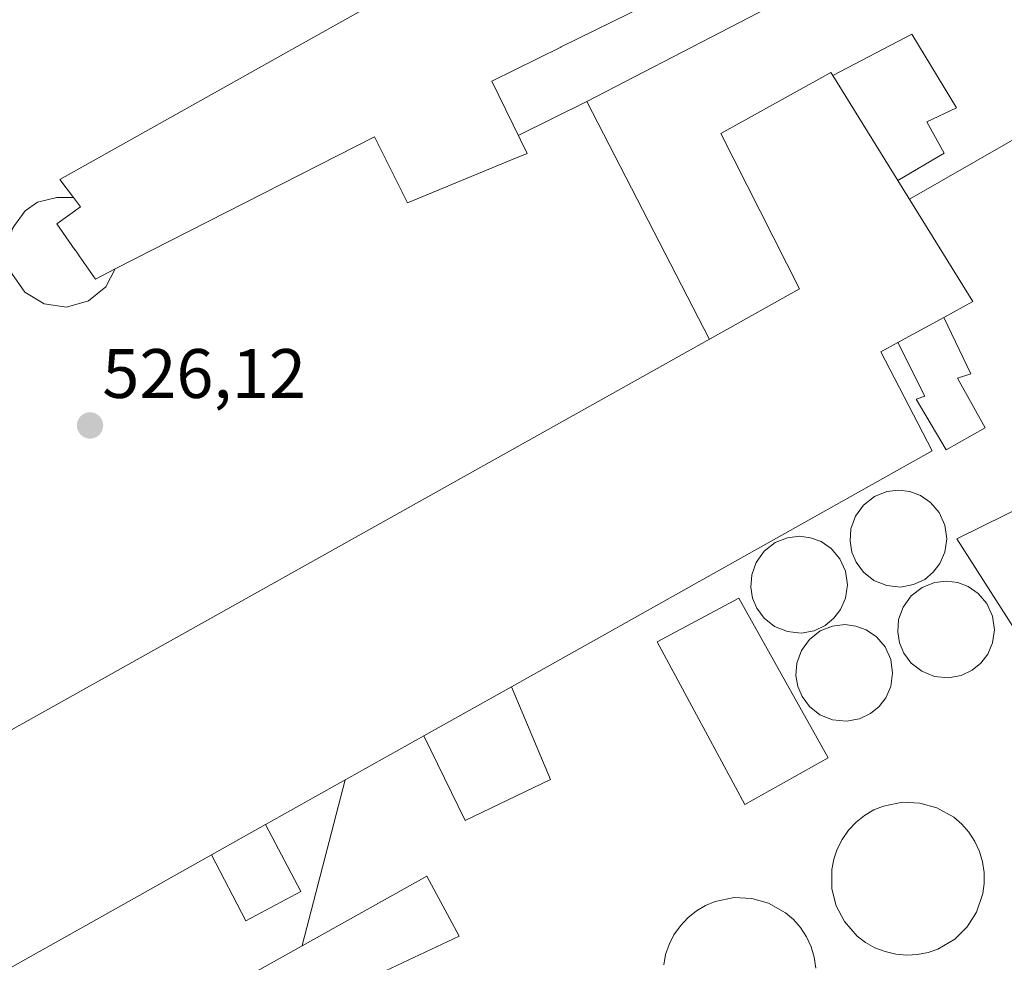
# Model space of a CAD drawing. Units: metres. Extents: x 562935 to 566359, y 4747227 to 4749573.
# Drawn here: x 566012 to 566153, y 4748041 to 4748176 of the extents above; entities that cross this region are included whole.
import ezdxf
from ezdxf.enums import TextEntityAlignment as Align

# ---------------------------------------------------------------- set-up
doc = ezdxf.new("R2010")
doc.units = ezdxf.units.M
doc.header["$MEASUREMENT"] = 0
for name, color, linetype, lineweight in [('Carátula', 7, 'Continuous', 5), ('Cinta transportadora', 2, 'Continuous', 0), ('Depósito de hidrocarburos', 252, 'Continuous', 0), ('Depósito de hidrocarburos Cxs', 252, 'Continuous', 0), ('Edificación', 1, 'Continuous', 13), ('Edificación Cxs', 1, 'Continuous', 13), ('Edificación industrial', 135, 'Continuous', 13), ('Edificación industrial Cxs', 135, 'Continuous', 13), ('Punto de cota en terreno', 7, 'Continuous', 0), ('Rótulo de punto de cota en terreno', 19, 'Continuous', 0)]:
    doc.layers.add(name, color=color, linetype=linetype, lineweight=lineweight)
doc.styles.add('Arial', font='txt', dxfattribs={"height": 0.2})

# ---------------------------------------------------------------- blocks, each defined once
blk = doc.blocks.new('5PATER')
at = {"layer": 'Carátula', "linetype": 'Continuous', "lineweight": 5}
h = blk.add_hatch(color=250, dxfattribs=at)
edge = h.paths.add_edge_path()
edge.add_ellipse((0, 0.01), major_axis=(-1.33, -1.34), ratio=0.999422, start_angle=0, end_angle=360)

msp = doc.modelspace()

# ---------------------------------------------------------------- linework, layer by layer
at = {"layer": 'Cinta transportadora', "color": 2, "linetype": 'Continuous', "lineweight": 0}
for points in [[(566083.43, 4748159.83, 526.19), (566093.26, 4748164.69, 526.29), (566134.2, 4748185.92, 526.3)], [(566139.44, 4748150.69, 526.14), (566167.59, 4748166.83, 525.43)], [(566110.81, 4748130.64, 526.23), (566093.26, 4748164.69, 526.29)], [(566058.67, 4748067.57, 526.33), (566052.51, 4748043.85, 526.43)]]:
    msp.add_polyline3d(points, dxfattribs=at)
at = {"layer": 'Depósito de hidrocarburos', "color": 252, "linetype": 'Continuous', "lineweight": 0}
for points in [[(566025.73, 4748140.71, 575.91), (566024.4, 4748138.17, 573.83), (566021.89, 4748136.14, 570.97), (566018.76, 4748135.26, 563.48), (566015.55, 4748135.72, 564.96), (566012.8, 4748137.41, 572.35), (566010.94, 4748140.07, 576.11), (566010.28, 4748143.23, 574.61), (566010.96, 4748146.42, 574.27), (566011.32, 4748146.93, 574.21), (566012.82, 4748149.05, 569.01), (566014.61, 4748150.3, 566.92), (566017.35, 4748150.96, 571.58), (566019.73, 4748150.96, 580.84)], [(566019.73, 4748150.96, 580.84), (566020.76, 4748149.6, 580.87), (566017.37, 4748147.18, 578.44), (566019.96, 4748143.46, 580.27), (566019.99, 4748143.43, 580.28), (566020.31, 4748142.98, 580.28), (566020.56, 4748142.6, 580.28), (566022.9, 4748139.26, 578.58), (566025.73, 4748140.71, 575.91)], [(566140.03, 4748095.52, 569.7), (566138.15, 4748095.18, 569.73), (566136.19, 4748095.39, 573.69), (566134.35, 4748096.13, 572.32), (566132.86, 4748097.31, 573.3), (566131.8, 4748098.73, 575.19), (566131.19, 4748100.19, 573.74), (566130.94, 4748101.75, 571.95), (566131.06, 4748103.51, 569.54), (566131.71, 4748105.31, 567.32), (566132.86, 4748106.92, 567.31), (566134.42, 4748108.14, 567.23), (566136.19, 4748108.84, 566.38), (566137.94, 4748109.05, 563.27), (566139.51, 4748108.84, 573.11), (566141, 4748108.27, 579.89), (566142.46, 4748107.29, 580.86), (566143.69, 4748105.84, 580.93), (566144.51, 4748104.03, 569.86), (566144.78, 4748102.06, 557.39), (566144.51, 4748100.18, 558.11), (566143.8, 4748098.56, 564.88), (566142.84, 4748097.3, 568.42), (566141.62, 4748096.28, 569.54), (566140.03, 4748095.52, 569.7)], [(566125.8, 4748088.93, 574.64), (566123.94, 4748088.59, 574.67), (566121.96, 4748088.79, 574.32), (566120.12, 4748089.54, 568.01), (566118.63, 4748090.72, 560.68), (566117.58, 4748092.14, 558.89), (566116.98, 4748093.59, 550.29), (566116.71, 4748095.17, 546.17), (566116.85, 4748096.92, 552.5), (566117.47, 4748098.71, 561.72), (566118.63, 4748100.33, 564.37), (566120.19, 4748101.55, 565.9), (566121.96, 4748102.24, 565.45), (566123.71, 4748102.44, 566.22), (566125.28, 4748102.24, 566.82), (566126.78, 4748101.68, 567.25), (566128.23, 4748100.69, 569.62), (566129.46, 4748099.24, 571.55), (566130.28, 4748097.43, 571.19), (566130.55, 4748095.48, 568.89), (566130.28, 4748093.59, 570.54), (566129.57, 4748091.98, 570.91), (566128.61, 4748090.71, 571.57), (566127.39, 4748089.69, 572.67), (566125.8, 4748088.93, 574.64)], [(566146.85, 4748082.51, 567.32), (566144.98, 4748082.17, 559.35), (566143.01, 4748082.38, 553.21), (566141.19, 4748083.12, 556.11), (566139.69, 4748084.3, 566.02), (566138.64, 4748085.72, 567.13), (566138.03, 4748087.19, 567.14), (566137.76, 4748088.75, 567.5), (566137.89, 4748090.51, 567.1), (566138.53, 4748092.31, 569.41), (566139.69, 4748093.92, 569.71), (566141.25, 4748095.13, 569.59), (566143.01, 4748095.84, 569.37), (566144.76, 4748096.04, 568.22), (566146.35, 4748095.82, 566.91), (566147.84, 4748095.27, 565.62), (566149.28, 4748094.27, 563.96), (566150.52, 4748092.82, 560.69), (566151.34, 4748091.01, 553.65), (566151.6, 4748089.06, 551.38), (566151.34, 4748087.17, 551.11), (566150.64, 4748085.56, 549.82), (566149.67, 4748084.3, 564.62), (566148.44, 4748083.29, 567.31), (566146.85, 4748082.51, 567.32)], [(566132.29, 4748076.3, 567.46), (566130.42, 4748075.96, 565.27), (566128.44, 4748076.15, 537.67), (566126.61, 4748076.89, 544.1), (566125.12, 4748078.07, 561.03), (566124.07, 4748079.49, 564.45), (566123.44, 4748080.96, 563.84), (566123.19, 4748082.52, 564.98), (566123.32, 4748084.29, 574.39), (566123.96, 4748086.07, 574.46), (566125.12, 4748087.68, 574.61), (566126.67, 4748088.9, 573.68), (566128.44, 4748089.6, 571.75), (566130.19, 4748089.8, 571.24), (566131.76, 4748089.6, 568.57), (566133.26, 4748089.05, 567.09), (566134.71, 4748088.05, 568.95), (566135.94, 4748086.6, 568.91), (566136.76, 4748084.8, 567.19), (566137.03, 4748082.84, 558.82), (566136.76, 4748080.96, 556.25), (566136.05, 4748079.34, 558.43), (566135.1, 4748078.07, 555.83), (566133.87, 4748077.06, 567.51), (566132.29, 4748076.3, 567.46)], [(566140.6, 4748042.58, 574.57), (566139.05, 4748042.48, 574.58), (566137.48, 4748042.63, 565.95), (566135.94, 4748042.98, 549.88), (566134.5, 4748043.55, 563.71), (566133.15, 4748044.31, 574.6), (566131.97, 4748045.22, 574.33), (566130.13, 4748047.3, 576.12), (566128.97, 4748049.54, 576.15), (566128.35, 4748051.97, 574.66), (566128.34, 4748054.76, 574.72), (566128.61, 4748056.22, 574.96), (566129.1, 4748057.67, 574.82), (566129.8, 4748059.06, 572.64), (566130.71, 4748060.35, 575.02), (566131.8, 4748061.51, 578.31), (566133.01, 4748062.48, 574.48), (566134.33, 4748063.26, 573.89), (566135.7, 4748063.83, 580.05), (566138.44, 4748064.38, 582.01), (566140.94, 4748064.26, 575.71), (566143.37, 4748063.58, 575), (566145.8, 4748062.21, 571.27), (566146.92, 4748061.23, 575.77), (566147.92, 4748060.08, 576.87), (566148.79, 4748058.77, 575.81), (566149.46, 4748057.34, 563.85), (566149.9, 4748055.84, 532.18), (566150.14, 4748054.3, 565.46), (566150.16, 4748052.76, 571.87), (566149.96, 4748051.3, 557.94), (566149.06, 4748048.64, 548.9), (566147.71, 4748046.54, 544.33), (566145.92, 4748044.77, 574.67), (566143.51, 4748043.36, 566.44), (566142.1, 4748042.88, 573.58), (566140.6, 4748042.58, 574.57)], [(566104.26, 4748041.09, 574.97), (566104.53, 4748042.56, 574.9), (566105.03, 4748044, 574.85), (566105.72, 4748045.39, 574.84), (566106.64, 4748046.7, 574.83), (566107.71, 4748047.84, 574.82), (566108.94, 4748048.81, 565.46), (566110.26, 4748049.59, 575.64), (566111.62, 4748050.16, 570.97), (566114.35, 4748050.71, 557.58), (566116.87, 4748050.6, 560.17), (566119.28, 4748049.91, 544.99), (566121.71, 4748048.55, 561.35), (566122.83, 4748047.58, 575.39), (566123.85, 4748046.43, 576.47), (566124.71, 4748045.11, 576.7), (566125.37, 4748043.68, 570.27), (566125.82, 4748042.18, 534.48), (566126.05, 4748040.64, 526.09)]]:
    msp.add_polyline3d(points, dxfattribs=at)
at = {"layer": 'Depósito de hidrocarburos Cxs', "color": 252, "linetype": 'Continuous', "lineweight": 0}
for points in [[(566025.73, 4748140.71, 575.91), (566024.4, 4748138.17, 573.83), (566021.89, 4748136.14, 570.97), (566018.76, 4748135.26, 563.49), (566015.55, 4748135.72, 564.96), (566012.8, 4748137.41, 572.35), (566010.94, 4748140.07, 576.11), (566010.28, 4748143.23, 574.61), (566010.96, 4748146.42, 574.27), (566011.32, 4748146.93, 574.21), (566012.82, 4748149.05, 569.01), (566014.61, 4748150.3, 566.91), (566017.35, 4748150.96, 571.58), (566019.73, 4748150.96, 580.84), (566020.76, 4748149.6, 580.87), (566017.37, 4748147.18, 578.44), (566019.96, 4748143.46, 580.27), (566019.99, 4748143.43, 580.28), (566020.31, 4748142.98, 580.28), (566020.56, 4748142.6, 580.28), (566022.9, 4748139.26, 578.58), (566025.73, 4748140.71, 575.91)], [(566140.03, 4748095.52, 569.7), (566138.15, 4748095.18, 569.73), (566136.19, 4748095.39, 573.69), (566134.35, 4748096.13, 572.32), (566132.86, 4748097.31, 573.3), (566131.8, 4748098.73, 575.19), (566131.19, 4748100.19, 573.74), (566130.94, 4748101.75, 571.95), (566131.06, 4748103.51, 569.54), (566131.71, 4748105.31, 567.32), (566132.86, 4748106.92, 567.31), (566134.42, 4748108.14, 567.23), (566136.19, 4748108.84, 566.38), (566137.94, 4748109.05, 563.27), (566139.51, 4748108.84, 573.11), (566141, 4748108.27, 579.89), (566142.46, 4748107.29, 580.86), (566143.69, 4748105.84, 580.93), (566144.51, 4748104.03, 569.87), (566144.78, 4748102.06, 557.39), (566144.51, 4748100.18, 558.11), (566143.8, 4748098.56, 564.88), (566142.84, 4748097.3, 568.42), (566141.62, 4748096.28, 569.54), (566140.03, 4748095.52, 569.7)], [(566125.8, 4748088.93, 574.64), (566123.94, 4748088.59, 574.67), (566121.96, 4748088.79, 574.32), (566120.12, 4748089.54, 568.01), (566118.63, 4748090.72, 560.68), (566117.58, 4748092.14, 558.89), (566116.98, 4748093.59, 550.29), (566116.71, 4748095.17, 546.17), (566116.85, 4748096.92, 552.5), (566117.47, 4748098.71, 561.72), (566118.63, 4748100.33, 564.37), (566120.19, 4748101.55, 565.9), (566121.96, 4748102.24, 565.45), (566123.71, 4748102.44, 566.22), (566125.28, 4748102.24, 566.82), (566126.78, 4748101.68, 567.25), (566128.23, 4748100.69, 569.62), (566129.46, 4748099.24, 571.55), (566130.28, 4748097.43, 571.19), (566130.55, 4748095.48, 568.89), (566130.28, 4748093.59, 570.54), (566129.57, 4748091.98, 570.91), (566128.61, 4748090.71, 571.57), (566127.39, 4748089.69, 572.67), (566125.8, 4748088.93, 574.64)], [(566146.85, 4748082.51, 567.32), (566144.98, 4748082.17, 559.35), (566143.01, 4748082.38, 553.21), (566141.19, 4748083.12, 556.12), (566139.69, 4748084.3, 566.02), (566138.64, 4748085.72, 567.13), (566138.03, 4748087.19, 567.14), (566137.76, 4748088.75, 567.5), (566137.89, 4748090.51, 567.1), (566138.53, 4748092.31, 569.41), (566139.69, 4748093.92, 569.71), (566141.25, 4748095.13, 569.59), (566143.01, 4748095.84, 569.37), (566144.76, 4748096.04, 568.22), (566146.35, 4748095.82, 566.91), (566147.84, 4748095.27, 565.62), (566149.28, 4748094.27, 563.96), (566150.52, 4748092.82, 560.69), (566151.34, 4748091.01, 553.65), (566151.6, 4748089.06, 551.38), (566151.34, 4748087.17, 551.12), (566150.64, 4748085.56, 549.82), (566149.67, 4748084.3, 564.62), (566148.44, 4748083.29, 567.31), (566146.85, 4748082.51, 567.32)], [(566132.29, 4748076.3, 567.46), (566130.42, 4748075.96, 565.27), (566128.44, 4748076.15, 537.67), (566126.61, 4748076.89, 544.1), (566125.12, 4748078.07, 561.03), (566124.07, 4748079.49, 564.45), (566123.44, 4748080.96, 563.84), (566123.19, 4748082.52, 564.98), (566123.32, 4748084.29, 574.39), (566123.96, 4748086.07, 574.46), (566125.12, 4748087.68, 574.61), (566126.67, 4748088.9, 573.68), (566128.44, 4748089.6, 571.75), (566130.19, 4748089.8, 571.24), (566131.76, 4748089.6, 568.57), (566133.26, 4748089.05, 567.09), (566134.71, 4748088.05, 568.95), (566135.94, 4748086.6, 568.91), (566136.76, 4748084.8, 567.19), (566137.03, 4748082.84, 558.82), (566136.76, 4748080.96, 556.25), (566136.05, 4748079.34, 558.43), (566135.1, 4748078.07, 555.84), (566133.87, 4748077.06, 567.51), (566132.29, 4748076.3, 567.46)], [(566140.6, 4748042.58, 574.57), (566139.05, 4748042.48, 574.58), (566137.48, 4748042.63, 565.95), (566135.94, 4748042.98, 549.88), (566134.5, 4748043.55, 563.71), (566133.15, 4748044.31, 574.6), (566131.97, 4748045.22, 574.33), (566130.13, 4748047.3, 576.12), (566128.97, 4748049.54, 576.15), (566128.35, 4748051.97, 574.66), (566128.34, 4748054.76, 574.72), (566128.61, 4748056.22, 574.96), (566129.1, 4748057.67, 574.82), (566129.8, 4748059.06, 572.64), (566130.71, 4748060.35, 575.02), (566131.8, 4748061.51, 578.32), (566133.01, 4748062.48, 574.47), (566134.33, 4748063.26, 573.89), (566135.7, 4748063.83, 580.05), (566138.44, 4748064.38, 582.01), (566140.94, 4748064.26, 575.71), (566143.37, 4748063.58, 575), (566145.8, 4748062.21, 571.27), (566146.92, 4748061.23, 575.77), (566147.92, 4748060.08, 576.87), (566148.79, 4748058.77, 575.81), (566149.46, 4748057.34, 563.85), (566149.9, 4748055.84, 532.17), (566150.14, 4748054.3, 565.46), (566150.16, 4748052.76, 571.87), (566149.96, 4748051.3, 557.94), (566149.06, 4748048.64, 548.9), (566147.71, 4748046.54, 544.34), (566145.92, 4748044.77, 574.67), (566143.51, 4748043.36, 566.44), (566142.1, 4748042.88, 573.58), (566140.6, 4748042.58, 574.57)]]:
    msp.add_polyline3d(points, close=True, dxfattribs=at)
msp.add_polyline3d([(566104.26, 4748041.09, 574.97), (566104.53, 4748042.56, 574.9), (566105.03, 4748044, 574.85), (566105.72, 4748045.39, 574.84), (566106.64, 4748046.7, 574.83), (566107.71, 4748047.84, 574.82), (566108.94, 4748048.81, 565.46), (566110.26, 4748049.59, 575.64), (566111.62, 4748050.16, 570.97), (566114.35, 4748050.71, 557.58), (566116.87, 4748050.6, 560.17), (566119.28, 4748049.91, 544.99), (566121.71, 4748048.55, 561.35), (566122.83, 4748047.58, 575.39), (566123.85, 4748046.43, 576.47), (566124.71, 4748045.11, 576.7), (566125.37, 4748043.68, 570.27), (566125.82, 4748042.18, 534.49), (566126.05, 4748040.64, 526.09)], dxfattribs=at)
at = {"layer": 'Edificación', "color": 1, "linetype": 'Continuous', "lineweight": 13}
for points in [[(566128.46, 4748168.4, 542.54), (566139.78, 4748174.32, 530.8), (566146.17, 4748163.8, 525.93), (566141.94, 4748161.76, 530.8), (566144.39, 4748157.3, 536.13), (566137.76, 4748153.4, 550.49)], [(566137.76, 4748153.4, 550.49), (566128.46, 4748168.4, 542.54)], [(566137.78, 4748130.21, 553.93), (566144.37, 4748133.77, 553.47)], [(566144.37, 4748133.77, 553.47), (566148.21, 4748125.71, 541.87), (566146.34, 4748125.09, 551.32), (566150.26, 4748117.97, 545.92), (566144.69, 4748114.8, 534.41), (566140.39, 4748122.09, 546.69), (566141.62, 4748122.51, 551.44), (566137.78, 4748130.21, 553.93)], [(566127.82, 4748070.73, 536.28), (566115.89, 4748064.04, 552.97), (566103.34, 4748087.34, 549.43), (566115.03, 4748093.59, 541.92), (566127.82, 4748070.73, 536.28)], [(566069.91, 4748073.86, 545.17), (566082.44, 4748080.9, 539.45)], [(566082.44, 4748080.9, 539.45), (566088.06, 4748067.61, 556.91), (566075.85, 4748061.77, 531.41), (566069.91, 4748073.86, 545.17)], [(566039.5, 4748056.83, 546.64), (566047.26, 4748061.18, 546.19)], [(566047.26, 4748061.18, 546.19), (566052.29, 4748051.6, 532.83), (566044.42, 4748047.37, 529.18), (566039.5, 4748056.83, 546.64)], [(566069.11, 4748032.04, 529.46), (566050.87, 4748019.8, 532.81), (566039.51, 4748036.57, 529.59), (566070.32, 4748053.81, 529.93), (566074.96, 4748045.21, 528.38), (566064.44, 4748040.22, 532.18), (566069.11, 4748032.04, 529.46)]]:
    msp.add_polyline3d(points, dxfattribs=at)
at = {"layer": 'Edificación Cxs', "color": 1, "linetype": 'Continuous', "lineweight": 13}
for points in [[(566137.76, 4748153.4, 550.48), (566128.46, 4748168.4, 542.53), (566139.78, 4748174.32, 530.8), (566146.17, 4748163.8, 525.93), (566141.94, 4748161.76, 530.8), (566144.39, 4748157.3, 536.13), (566137.76, 4748153.4, 550.48)], [(566137.78, 4748130.21, 553.93), (566144.37, 4748133.77, 553.47), (566148.21, 4748125.71, 541.87), (566146.34, 4748125.09, 551.32), (566150.26, 4748117.97, 545.92), (566144.69, 4748114.8, 534.41), (566140.39, 4748122.09, 546.69), (566141.62, 4748122.51, 551.44), (566137.78, 4748130.21, 553.93)], [(566127.82, 4748070.73, 536.28), (566115.89, 4748064.04, 552.97), (566103.34, 4748087.34, 549.43), (566115.03, 4748093.59, 541.92), (566127.82, 4748070.73, 536.28)], [(566069.91, 4748073.86, 545.17), (566082.44, 4748080.9, 539.45), (566088.06, 4748067.61, 556.91), (566075.85, 4748061.77, 531.41), (566069.91, 4748073.86, 545.17)], [(566039.5, 4748056.83, 546.64), (566047.26, 4748061.18, 546.19), (566052.29, 4748051.6, 532.83), (566044.42, 4748047.37, 529.18), (566039.5, 4748056.83, 546.64)], [(566069.11, 4748032.04, 529.46), (566050.87, 4748019.8, 532.81), (566039.51, 4748036.57, 529.59), (566070.32, 4748053.81, 529.93), (566074.96, 4748045.21, 528.38), (566064.44, 4748040.22, 532.18), (566069.11, 4748032.04, 529.46)]]:
    msp.add_polyline3d(points, close=True, dxfattribs=at)
at = {"layer": 'Edificación industrial', "color": 135, "linetype": 'Continuous', "lineweight": 13}
for points in [[(566019.73, 4748150.96, 580.84), (566017.78, 4748153.54, 575.15), (566055.37, 4748174.59, 554.36), (566114.58, 4748207.74, 551.88)], [(566113.84, 4748184.46, 536.55), (566089.59, 4748172.5, 538.39), (566089.52, 4748172.47, 538.34), (566079.64, 4748167.59, 541.3), (566084.69, 4748157.25, 529.43), (566082.44, 4748156.32, 532.12), (566067.55, 4748150.18, 529.68), (566062.87, 4748159.65, 553.79), (566025.73, 4748140.71, 575.91)], [(566039.5, 4748056.83, 546.64), (566026.18, 4748049.36, 541.61), (565994.52, 4748031.61, 542.75), (565980.88, 4748055.05, 546.38), (565979.6, 4748057.25, 542.31), (566123.71, 4748137.85, 550.82), (566112.41, 4748160.13, 531.09), (566128.19, 4748168.83, 541.59), (566128.46, 4748168.4, 542.54)], [(566137.76, 4748153.4, 550.49), (566128.46, 4748168.4, 542.54)], [(566208.36, 4748113.54, 550.18), (566156.28, 4748086.33, 547.05), (566146.23, 4748102.09, 545.78), (566199.05, 4748128.13, 551.97), (566192.14, 4748140.38, 527.21), (566209.32, 4748149.51, 544.33), (566222.87, 4748156.71, 530.45), (566237.61, 4748131.87, 545.49), (566238.99, 4748129.54, 525.95), (566224.32, 4748121.87, 526.18), (566218.1, 4748118.63, 534.24), (566208.36, 4748113.54, 550.18)], [(566137.76, 4748153.4, 550.49), (566148.53, 4748136.04, 538.53), (566144.37, 4748133.77, 553.47)], [(566019.73, 4748150.96, 580.84), (566020.76, 4748149.6, 580.87), (566017.37, 4748147.18, 578.44), (566019.96, 4748143.46, 580.27), (566019.99, 4748143.43, 580.28), (566020.31, 4748142.98, 580.28), (566020.56, 4748142.6, 580.28), (566022.9, 4748139.26, 578.58), (566025.73, 4748140.71, 575.91)], [(566137.78, 4748130.21, 553.93), (566144.37, 4748133.77, 553.47)], [(566137.78, 4748130.21, 553.93), (566135.32, 4748128.86, 553.52), (566142.71, 4748114.66, 541.64), (566082.44, 4748080.9, 539.45)], [(566069.91, 4748073.86, 545.17), (566082.44, 4748080.9, 539.45)], [(566069.91, 4748073.86, 545.17), (566047.26, 4748061.18, 546.19)], [(566039.5, 4748056.83, 546.64), (566047.26, 4748061.18, 546.19)]]:
    msp.add_polyline3d(points, dxfattribs=at)
at = {"layer": 'Edificación industrial Cxs', "color": 135, "linetype": 'Continuous', "lineweight": 13}
msp.add_polyline3d([(566113.84, 4748184.46, 536.55), (566089.59, 4748172.5, 538.39), (566089.52, 4748172.47, 538.34), (566079.64, 4748167.59, 541.3), (566084.69, 4748157.25, 529.43), (566082.44, 4748156.32, 532.12), (566067.55, 4748150.18, 529.68), (566062.87, 4748159.65, 553.79), (566025.73, 4748140.71, 575.91), (566025.73, 4748140.71, 575.91), (566022.9, 4748139.26, 578.58), (566020.56, 4748142.6, 580.28), (566020.31, 4748142.98, 580.28), (566019.99, 4748143.43, 580.28), (566019.96, 4748143.46, 580.27), (566017.37, 4748147.18, 578.44), (566020.76, 4748149.6, 580.87), (566019.73, 4748150.96, 580.84), (566017.78, 4748153.54, 575.15), (566055.37, 4748174.59, 554.36), (566114.58, 4748207.74, 551.88)], dxfattribs=at)
for points in [[(566128.46, 4748168.4, 542.53), (566137.76, 4748153.4, 550.48), (566148.53, 4748136.04, 538.53), (566144.37, 4748133.77, 553.47), (566137.78, 4748130.21, 553.93), (566135.32, 4748128.86, 553.52), (566142.71, 4748114.66, 541.64), (566082.44, 4748080.9, 539.45), (566069.91, 4748073.86, 545.17), (566047.26, 4748061.18, 546.19), (566039.5, 4748056.83, 546.64), (566026.18, 4748049.36, 541.62), (565994.52, 4748031.61, 542.75), (565980.88, 4748055.05, 546.38), (565979.6, 4748057.25, 542.31), (566123.71, 4748137.85, 550.82), (566112.41, 4748160.13, 531.09), (566128.19, 4748168.83, 541.59), (566128.46, 4748168.4, 542.53)], [(566208.36, 4748113.54, 550.19), (566156.28, 4748086.33, 547.05), (566146.23, 4748102.09, 545.78), (566199.05, 4748128.13, 551.97), (566192.14, 4748140.38, 527.21), (566209.32, 4748149.51, 544.33), (566222.87, 4748156.71, 530.45), (566237.61, 4748131.87, 545.49), (566238.99, 4748129.54, 525.95), (566224.32, 4748121.87, 526.18), (566218.1, 4748118.63, 534.24), (566208.36, 4748113.54, 550.19)]]:
    msp.add_polyline3d(points, close=True, dxfattribs=at)

# ---------------------------------------------------------------- block references
at = {"layer": 'Punto de cota en terreno', "linetype": 'Continuous', "lineweight": 0}
msp.add_blockref('5PATER', (566022.12, 4748118.3, 526.12), dxfattribs=at)

# ---------------------------------------------------------------- texts
at = {"layer": 'Rótulo de punto de cota en terreno', "color": 19, "linetype": 'Continuous', "lineweight": 0, "style": 'Arial'}
msp.add_text('526,12', height=7, dxfattribs=at).set_placement((566023.88, 4748120.06), align=Align.BOTTOM_LEFT)

doc.saveas('drawing.dxf')
